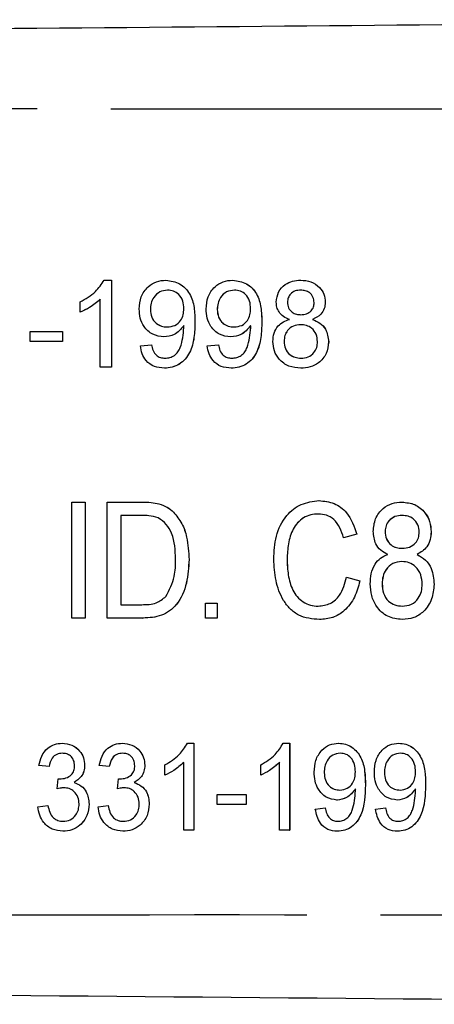
# Model space of a CAD drawing. Extents: x 148 to 260, y 96 to 253.
# Drawn here: x 241 to 248, y 102 to 119 of the extents above; entities that cross this region are included whole.
import ezdxf

# ---------------------------------------------------------------- set-up
doc = ezdxf.new("R2010")
doc.units = 0
doc.linetypes.add('PHANTOM', pattern=[12.7, 6.35, -1.27, 1.27, -1.27, 1.27, -1.27])
doc.layers.get('0').update_dxf_attribs({"linetype": 'CONTINUOUS'})

msp = doc.modelspace()

# ---------------------------------------------------------------- linework, layer by layer
at = {"color": 7, "linetype": 'CONTINUOUS'}
for p, q in [((242.458, 114.69), (242.581, 114.69)), ((242.581, 114.69), (242.581, 113.19)), ((242.581, 114.69), (242.582, 114.69)), ((242.582, 114.69), (242.582, 113.19)), ((243.522, 114.69), (243.522, 114.69)), ((244.676, 114.69), (244.676, 114.69)), ((245.848, 114.69), (245.849, 114.69)), ((242.389, 113.19), (242.389, 114.359)), ((242.043, 114.138), (242.043, 114.315)), ((243.254, 114.182), (243.255, 114.182)), ((244.408, 114.182), (244.409, 114.182)), ((245.62, 114.311), (245.62, 114.311)), ((246.274, 114.307), (246.274, 114.307)), ((242.043, 114.138), (242.043, 114.138)), ((246.051, 114.013), (246.052, 114.013)), ((244.024, 113.97), (244.024, 113.97)), ((245.177, 113.97), (245.178, 113.97)), ((241.178, 113.632), (241.178, 113.805)), ((241.178, 113.805), (241.735, 113.805)), ((241.735, 113.805), (241.735, 113.632)), ((241.735, 113.805), (241.736, 113.805)), ((241.736, 113.805), (241.736, 113.632)), ((243.488, 113.709), (243.488, 113.709)), ((244.642, 113.709), (244.642, 113.709)), ((241.735, 113.632), (241.178, 113.632)), ((241.735, 113.632), (241.736, 113.632)), ((243.081, 113.555), (243.274, 113.575)), ((243.274, 113.575), (243.274, 113.575)), ((244.235, 113.555), (244.428, 113.575)), ((244.428, 113.575), (244.428, 113.575)), ((245.562, 113.635), (245.563, 113.635)), ((246.331, 113.627), (246.332, 113.627)), ((242.581, 113.19), (242.389, 113.19)), ((242.581, 113.19), (242.582, 113.19)), ((243.496, 113.171), (243.496, 113.171)), ((244.65, 113.171), (244.65, 113.171)), ((245.851, 113.171), (245.851, 113.171)), ((241.896, 108.86), (241.896, 110.86)), ((241.896, 110.86), (242.126, 110.86)), ((242.126, 110.86), (242.126, 108.86)), ((242.126, 110.86), (242.127, 110.86)), ((242.127, 110.86), (242.127, 108.86)), ((242.511, 108.86), (242.511, 110.86)), ((242.511, 110.86), (243.099, 110.86)), ((243.402, 110.831), (243.403, 110.831)), ((246.164, 110.886), (246.165, 110.886)), ((247.598, 110.86), (247.598, 110.86)), ((243.099, 110.63), (242.742, 110.63)), ((242.742, 110.63), (242.742, 109.091)), ((242.742, 110.63), (242.742, 109.091)), ((243.652, 110.688), (243.653, 110.688)), ((246.819, 110.305), (246.588, 110.244)), ((246.818, 110.305), (246.588, 110.244)), ((246.588, 110.244), (246.588, 110.244)), ((246.818, 110.305), (246.819, 110.305)), ((247.306, 110.355), (247.306, 110.355)), ((248.1, 110.35), (248.101, 110.35)), ((247.857, 109.957), (247.858, 109.957)), ((243.921, 109.871), (243.922, 109.871)), ((245.613, 109.876), (245.614, 109.876)), ((246.639, 109.566), (246.87, 109.501)), ((246.639, 109.566), (246.87, 109.501)), ((246.639, 109.566), (246.639, 109.566)), ((246.87, 109.501), (246.87, 109.501)), ((247.254, 109.454), (247.255, 109.454)), ((248.152, 109.442), (248.152, 109.442)), ((242.742, 109.091), (243.105, 109.091)), ((244.203, 108.86), (244.203, 109.117)), ((244.203, 109.117), (244.408, 109.117)), ((244.408, 109.117), (244.408, 108.86)), ((244.408, 109.117), (244.409, 109.117)), ((244.409, 109.117), (244.409, 108.86)), ((242.126, 108.86), (241.896, 108.86)), ((242.126, 108.86), (242.127, 108.86)), ((243.126, 108.86), (242.511, 108.86)), ((243.126, 108.86), (243.127, 108.86)), ((244.408, 108.86), (244.203, 108.86)), ((244.408, 108.86), (244.409, 108.86)), ((246.173, 108.835), (246.173, 108.835)), ((247.6, 108.835), (247.601, 108.835)), ((241.731, 106.701), (241.732, 106.701)), ((242.77, 106.701), (242.77, 106.701)), ((243.893, 106.701), (244.004, 106.701)), ((244.004, 106.701), (244.004, 105.201)), ((244.004, 106.701), (244.005, 106.701)), ((244.005, 106.701), (244.005, 105.201)), ((245.547, 106.701), (245.658, 106.701)), ((245.658, 106.701), (245.658, 105.201)), ((245.658, 106.701), (245.659, 106.701)), ((245.659, 106.701), (245.659, 105.201)), ((246.504, 106.701), (246.505, 106.701)), ((247.543, 106.701), (247.543, 106.701)), ((243.831, 105.201), (243.831, 106.37)), ((245.485, 105.201), (245.485, 106.37)), ((241.505, 106.297), (241.331, 106.316)), ((241.505, 106.297), (241.505, 106.297)), ((242.12, 106.32), (242.12, 106.32)), ((242.543, 106.297), (242.37, 106.316)), ((242.543, 106.297), (242.543, 106.297)), ((243.158, 106.32), (243.159, 106.32)), ((243.504, 106.149), (243.504, 106.326)), ((245.158, 106.149), (245.158, 106.326)), ((246.254, 106.193), (246.255, 106.193)), ((247.293, 106.193), (247.293, 106.193)), ((241.645, 105.913), (241.664, 106.086)), ((241.664, 106.086), (241.664, 106.086)), ((241.936, 106.022), (241.936, 106.022)), ((242.684, 105.913), (242.702, 106.086)), ((242.702, 106.086), (242.702, 106.086)), ((242.974, 106.022), (242.975, 106.022)), ((243.504, 106.149), (243.505, 106.149)), ((245.158, 106.149), (245.159, 106.149)), ((241.645, 105.913), (241.646, 105.913)), ((242.684, 105.913), (242.684, 105.913)), ((246.966, 105.981), (246.966, 105.981)), ((248.004, 105.981), (248.005, 105.981)), ((244.408, 105.643), (244.408, 105.816)), ((244.408, 105.816), (244.908, 105.816)), ((244.908, 105.816), (244.908, 105.643)), ((244.908, 105.816), (244.909, 105.816)), ((244.909, 105.816), (244.909, 105.643)), ((246.475, 105.72), (246.476, 105.72)), ((247.514, 105.72), (247.514, 105.72)), ((241.312, 105.605), (241.485, 105.624)), ((241.485, 105.624), (241.486, 105.624)), ((242.197, 105.652), (242.197, 105.652)), ((242.351, 105.605), (242.524, 105.624)), ((242.524, 105.624), (242.524, 105.624)), ((243.235, 105.652), (243.236, 105.652)), ((244.908, 105.643), (244.408, 105.643)), ((244.908, 105.643), (244.909, 105.643)), ((246.101, 105.566), (246.274, 105.586)), ((246.274, 105.586), (246.274, 105.586)), ((247.139, 105.566), (247.312, 105.586)), ((247.312, 105.586), (247.312, 105.586)), ((241.742, 105.182), (241.742, 105.182)), ((242.78, 105.182), (242.78, 105.182)), ((244.004, 105.201), (243.831, 105.201)), ((244.004, 105.201), (244.005, 105.201)), ((245.658, 105.201), (245.485, 105.201)), ((245.658, 105.201), (245.659, 105.201)), ((246.481, 105.182), (246.481, 105.182)), ((247.519, 105.182), (247.52, 105.182))]:
    msp.add_line(p, q, dxfattribs=at)
for points, knots in [([(201.507, 118.69), (206.779, 118.736), (217.323, 118.828), (232.01, 118.956), (245.567, 119.075), (253.852, 119.147), (257.994, 119.183)], [0, 0, 0, 0, 0.279993, 0.560002, 0.780007, 1, 1, 1, 1]), ([(242.043, 114.315), (242.137, 114.368), (242.304, 114.462), (242.411, 114.62), (242.458, 114.69)], [0, 0, 0, 0, 0.560431, 1, 1, 1, 1]), ([(243.062, 114.192), (243.068, 114.264), (243.079, 114.406), (243.197, 114.574), (243.354, 114.675), (243.466, 114.685), (243.522, 114.69)], [0, 0, 0, 0, 0.280323, 0.559591, 0.779669, 1, 1, 1, 1]), ([(243.522, 114.69), (243.605, 114.677), (243.771, 114.652), (243.95, 114.46), (244.018, 114.218), (244.022, 114.053), (244.024, 113.97)], [0, 0, 0, 0, 0.248954, 0.497915, 0.748311, 1, 1, 1, 1]), ([(243.522, 114.69), (243.605, 114.677), (243.77, 114.652), (243.95, 114.46), (244.018, 114.218), (244.022, 114.053), (244.024, 113.97)], [0, 0, 0, 0, 0.248947, 0.497914, 0.748311, 1, 1, 1, 1]), ([(244.216, 114.192), (244.222, 114.264), (244.233, 114.406), (244.35, 114.574), (244.508, 114.675), (244.62, 114.685), (244.676, 114.69)], [0, 0, 0, 0, 0.2803245, 0.5595919, 0.7796693, 1, 1, 1, 1]), ([(244.676, 114.69), (244.759, 114.677), (244.925, 114.652), (245.104, 114.46), (245.172, 114.218), (245.176, 114.053), (245.178, 113.97)], [0, 0, 0, 0, 0.248954, 0.497915, 0.748311, 1, 1, 1, 1]), ([(244.676, 114.69), (244.759, 114.677), (244.924, 114.652), (245.104, 114.46), (245.172, 114.218), (245.176, 114.053), (245.177, 113.97)], [0, 0, 0, 0, 0.248948, 0.497915, 0.74831, 1, 1, 1, 1]), ([(245.427, 114.312), (245.435, 114.371), (245.45, 114.49), (245.568, 114.617), (245.708, 114.682), (245.801, 114.687), (245.848, 114.69)], [0, 0, 0, 0, 0.279272, 0.558669, 0.779069, 1, 1, 1, 1]), ([(245.848, 114.69), (245.908, 114.685), (246.029, 114.676), (246.171, 114.579), (246.26, 114.449), (246.269, 114.354), (246.274, 114.307)], [0, 0, 0, 0, 0.280343, 0.55969, 0.779819, 1, 1, 1, 1]), ([(245.849, 114.69), (245.909, 114.685), (246.029, 114.676), (246.171, 114.579), (246.26, 114.449), (246.269, 114.354), (246.274, 114.307)], [0, 0, 0, 0, 0.280354, 0.559691, 0.77982, 1, 1, 1, 1]), ([(243.551, 114.517), (243.504, 114.511), (243.41, 114.5), (243.312, 114.403), (243.261, 114.293), (243.257, 114.219), (243.254, 114.182)], [0, 0, 0, 0, 0.279255, 0.558622, 0.779109, 1, 1, 1, 1]), ([(243.552, 114.517), (243.505, 114.511), (243.41, 114.5), (243.312, 114.403), (243.261, 114.293), (243.257, 114.219), (243.255, 114.182)], [0, 0, 0, 0, 0.279253, 0.558619, 0.77911, 1, 1, 1, 1]), ([(243.831, 114.196), (243.829, 114.241), (243.823, 114.331), (243.756, 114.442), (243.657, 114.508), (243.587, 114.514), (243.551, 114.517)], [0, 0, 0, 0, 0.280635, 0.560011, 0.779796, 1, 1, 1, 1]), ([(244.705, 114.517), (244.658, 114.511), (244.564, 114.5), (244.466, 114.403), (244.415, 114.293), (244.41, 114.219), (244.408, 114.182)], [0, 0, 0, 0, 0.279255, 0.558622, 0.779108, 1, 1, 1, 1]), ([(244.706, 114.517), (244.658, 114.511), (244.564, 114.5), (244.466, 114.403), (244.415, 114.293), (244.411, 114.219), (244.409, 114.182)], [0, 0, 0, 0, 0.279243, 0.558613, 0.779107, 1, 1, 1, 1]), ([(244.985, 114.196), (244.982, 114.241), (244.977, 114.331), (244.91, 114.442), (244.811, 114.508), (244.741, 114.514), (244.705, 114.517)], [0, 0, 0, 0, 0.280639, 0.56001, 0.77981, 1, 1, 1, 1]), ([(245.851, 114.517), (245.818, 114.515), (245.753, 114.511), (245.675, 114.459), (245.628, 114.387), (245.622, 114.336), (245.62, 114.311)], [0, 0, 0, 0, 0.280354, 0.559361, 0.779702, 1, 1, 1, 1]), ([(245.851, 114.517), (245.818, 114.515), (245.753, 114.511), (245.675, 114.459), (245.628, 114.387), (245.623, 114.336), (245.62, 114.311)], [0, 0, 0, 0, 0.280374, 0.559362, 0.779703, 1, 1, 1, 1]), ([(246.081, 114.302), (246.077, 114.335), (246.07, 114.401), (246.007, 114.475), (245.929, 114.512), (245.877, 114.515), (245.851, 114.517)], [0, 0, 0, 0, 0.279691, 0.559145, 0.77931, 1, 1, 1, 1]), ([(242.39, 114.359), (242.33, 114.309), (242.224, 114.221), (242.099, 114.163), (242.043, 114.138)], [0, 0, 0, 0, 0.55968, 1, 1, 1, 1]), ([(242.389, 114.359), (242.33, 114.309), (242.224, 114.221), (242.098, 114.163), (242.043, 114.138)], [0, 0, 0, 0, 0.559689, 1, 1, 1, 1]), ([(243.488, 113.709), (243.421, 113.718), (243.286, 113.737), (243.144, 113.874), (243.071, 114.033), (243.065, 114.139), (243.062, 114.192)], [0, 0, 0, 0, 0.2790445, 0.5585559, 0.77904, 1, 1, 1, 1]), ([(243.254, 114.182), (243.258, 114.138), (243.266, 114.049), (243.341, 113.946), (243.442, 113.889), (243.512, 113.885), (243.547, 113.882)], [0, 0, 0, 0, 0.280184, 0.559396, 0.779395, 1, 1, 1, 1]), ([(243.255, 114.182), (243.259, 114.138), (243.266, 114.049), (243.342, 113.946), (243.443, 113.889), (243.512, 113.885), (243.547, 113.882)], [0, 0, 0, 0, 0.28019, 0.559406, 0.779408, 1, 1, 1, 1]), ([(243.547, 113.882), (243.591, 113.887), (243.681, 113.897), (243.779, 113.984), (243.825, 114.091), (243.829, 114.161), (243.831, 114.196)], [0, 0, 0, 0, 0.2795192, 0.5586967, 0.7790266, 1, 1, 1, 1]), ([(244.642, 113.709), (244.574, 113.718), (244.439, 113.737), (244.298, 113.874), (244.225, 114.033), (244.219, 114.139), (244.216, 114.192)], [0, 0, 0, 0, 0.279046, 0.558552, 0.779037, 1, 1, 1, 1]), ([(244.408, 114.182), (244.412, 114.138), (244.42, 114.049), (244.495, 113.946), (244.596, 113.889), (244.666, 113.885), (244.7, 113.882)], [0, 0, 0, 0, 0.2801902, 0.5594062, 0.7794082, 1, 1, 1, 1]), ([(244.409, 114.182), (244.413, 114.138), (244.42, 114.049), (244.496, 113.946), (244.597, 113.889), (244.666, 113.885), (244.701, 113.882)], [0, 0, 0, 0, 0.2801884, 0.5593934, 0.7793939, 1, 1, 1, 1]), ([(244.7, 113.882), (244.745, 113.887), (244.835, 113.897), (244.933, 113.984), (244.979, 114.091), (244.983, 114.161), (244.985, 114.196)], [0, 0, 0, 0, 0.279532, 0.558695, 0.779029, 1, 1, 1, 1]), ([(245.655, 114.013), (245.62, 114.027), (245.55, 114.056), (245.474, 114.133), (245.433, 114.223), (245.429, 114.282), (245.427, 114.312)], [0, 0, 0, 0, 0.2803087, 0.5596333, 0.7796897, 1, 1, 1, 1]), ([(245.62, 114.311), (245.623, 114.277), (245.63, 114.21), (245.693, 114.134), (245.773, 114.098), (245.826, 114.095), (245.852, 114.094)], [0, 0, 0, 0, 0.279941, 0.558848, 0.779071, 1, 1, 1, 1]), ([(245.62, 114.311), (245.624, 114.277), (245.63, 114.21), (245.693, 114.134), (245.773, 114.098), (245.826, 114.095), (245.853, 114.094)], [0, 0, 0, 0, 0.2799324, 0.5588352, 0.7790742, 1, 1, 1, 1]), ([(245.852, 114.094), (245.885, 114.096), (245.95, 114.1), (246.029, 114.152), (246.075, 114.225), (246.079, 114.276), (246.081, 114.302)], [0, 0, 0, 0, 0.280473, 0.559259, 0.779577, 1, 1, 1, 1]), ([(246.274, 114.307), (246.27, 114.27), (246.264, 114.196), (246.191, 114.079), (246.104, 114.038), (246.051, 114.013)], [0, 0, 0, 0, 0.280615, 0.560834, 1, 1, 1, 1]), ([(246.274, 114.307), (246.271, 114.27), (246.264, 114.196), (246.192, 114.079), (246.105, 114.038), (246.052, 114.013)], [0, 0, 0, 0, 0.28061, 0.560837, 1, 1, 1, 1]), ([(245.37, 113.632), (245.373, 113.68), (245.38, 113.777), (245.449, 113.897), (245.546, 113.977), (245.619, 114.001), (245.655, 114.013)], [0, 0, 0, 0, 0.280186, 0.559475, 0.779544, 1, 1, 1, 1]), ([(246.051, 114.013), (246.096, 113.994), (246.184, 113.958), (246.305, 113.827), (246.322, 113.702), (246.331, 113.627)], [0, 0, 0, 0, 0.281221, 0.561783, 1, 1, 1, 1]), ([(246.052, 114.013), (246.096, 113.994), (246.185, 113.958), (246.306, 113.827), (246.322, 113.702), (246.332, 113.627)], [0, 0, 0, 0, 0.281232, 0.561791, 1, 1, 1, 1]), ([(243.832, 113.905), (243.781, 113.844), (243.689, 113.735), (243.55, 113.717), (243.488, 113.709)], [0, 0, 0, 0, 0.559112, 1, 1, 1, 1]), ([(243.831, 113.905), (243.78, 113.844), (243.689, 113.735), (243.549, 113.717), (243.488, 113.709)], [0, 0, 0, 0, 0.559106, 1, 1, 1, 1]), ([(244.024, 113.97), (244.022, 113.88), (244.017, 113.7), (243.96, 113.478), (243.861, 113.325), (243.758, 113.236), (243.632, 113.18), (243.541, 113.174), (243.496, 113.171)], [0, 0, 0, 0, 0.250484, 0.500116, 0.625167, 0.750092, 0.874995, 1, 1, 1, 1]), ([(244.024, 113.97), (244.021, 113.88), (244.017, 113.7), (243.96, 113.478), (243.861, 113.325), (243.757, 113.236), (243.631, 113.18), (243.541, 113.174), (243.496, 113.171)], [0, 0, 0, 0, 0.250482, 0.500114, 0.625164, 0.750093, 0.874996, 1, 1, 1, 1]), ([(243.506, 113.344), (243.535, 113.346), (243.592, 113.35), (243.671, 113.389), (243.735, 113.45), (243.809, 113.609), (243.822, 113.753), (243.832, 113.868)], [0, 0, 0, 0, 0.125211, 0.250315, 0.37534, 0.50062, 1, 1, 1, 1]), ([(243.832, 113.868), (243.832, 113.875), (243.832, 113.888), (243.832, 113.9), (243.831, 113.905)], [0, 0, 0, 0, 0.559999, 1, 1, 1, 1]), ([(244.986, 113.905), (244.935, 113.844), (244.843, 113.735), (244.704, 113.717), (244.642, 113.709)], [0, 0, 0, 0, 0.5591063, 1, 1, 1, 1]), ([(244.985, 113.905), (244.934, 113.844), (244.843, 113.735), (244.703, 113.717), (244.642, 113.709)], [0, 0, 0, 0, 0.559096, 1, 1, 1, 1]), ([(245.178, 113.97), (245.176, 113.88), (245.171, 113.7), (245.114, 113.478), (245.015, 113.325), (244.911, 113.236), (244.786, 113.18), (244.695, 113.174), (244.65, 113.171)], [0, 0, 0, 0, 0.250484, 0.500117, 0.625168, 0.750098, 0.874995, 1, 1, 1, 1]), ([(245.177, 113.97), (245.175, 113.88), (245.171, 113.7), (245.113, 113.478), (245.015, 113.325), (244.911, 113.236), (244.785, 113.18), (244.695, 113.174), (244.65, 113.171)], [0, 0, 0, 0, 0.250483, 0.500116, 0.625163, 0.750093, 0.874995, 1, 1, 1, 1]), ([(244.659, 113.344), (244.688, 113.346), (244.746, 113.35), (244.825, 113.389), (244.889, 113.45), (244.963, 113.609), (244.976, 113.753), (244.986, 113.868)], [0, 0, 0, 0, 0.1252108, 0.2503056, 0.375339, 0.5006188, 1, 1, 1, 1]), ([(244.986, 113.868), (244.986, 113.875), (244.986, 113.888), (244.985, 113.9), (244.985, 113.905)], [0, 0, 0, 0, 0.559999, 1, 1, 1, 1]), ([(245.846, 113.921), (245.804, 113.917), (245.718, 113.91), (245.622, 113.833), (245.569, 113.735), (245.565, 113.669), (245.562, 113.635)], [0, 0, 0, 0, 0.280119, 0.558984, 0.7793082, 1, 1, 1, 1]), ([(245.847, 113.921), (245.804, 113.917), (245.719, 113.91), (245.623, 113.833), (245.57, 113.735), (245.565, 113.669), (245.563, 113.635)], [0, 0, 0, 0, 0.2801057, 0.5589738, 0.7793081, 1, 1, 1, 1]), ([(246.139, 113.629), (246.135, 113.673), (246.127, 113.76), (246.049, 113.86), (245.949, 113.914), (245.881, 113.919), (245.846, 113.921)], [0, 0, 0, 0, 0.279969, 0.559317, 0.779347, 1, 1, 1, 1]), ([(243.496, 113.171), (243.437, 113.176), (243.319, 113.186), (243.182, 113.287), (243.106, 113.419), (243.089, 113.51), (243.081, 113.555)], [0, 0, 0, 0, 0.279961, 0.558961, 0.779241, 1, 1, 1, 1]), ([(243.274, 113.575), (243.281, 113.542), (243.296, 113.476), (243.348, 113.394), (243.426, 113.35), (243.48, 113.346), (243.506, 113.344)], [0, 0, 0, 0, 0.2807232, 0.5598043, 0.7797006, 1, 1, 1, 1]), ([(243.274, 113.575), (243.281, 113.542), (243.295, 113.476), (243.348, 113.394), (243.426, 113.35), (243.479, 113.346), (243.506, 113.344)], [0, 0, 0, 0, 0.280728, 0.559814, 0.779697, 1, 1, 1, 1]), ([(244.65, 113.171), (244.591, 113.176), (244.473, 113.186), (244.336, 113.287), (244.259, 113.419), (244.243, 113.51), (244.235, 113.555)], [0, 0, 0, 0, 0.279958, 0.558966, 0.779243, 1, 1, 1, 1]), ([(244.428, 113.575), (244.435, 113.542), (244.449, 113.476), (244.502, 113.394), (244.58, 113.35), (244.633, 113.346), (244.66, 113.344)], [0, 0, 0, 0, 0.280729, 0.559816, 0.779717, 1, 1, 1, 1]), ([(244.428, 113.575), (244.435, 113.542), (244.449, 113.476), (244.502, 113.394), (244.58, 113.35), (244.633, 113.346), (244.659, 113.344)], [0, 0, 0, 0, 0.280731, 0.559802, 0.779699, 1, 1, 1, 1]), ([(245.851, 113.171), (245.78, 113.177), (245.64, 113.189), (245.478, 113.31), (245.383, 113.467), (245.374, 113.577), (245.37, 113.632)], [0, 0, 0, 0, 0.280124, 0.559333, 0.779522, 1, 1, 1, 1]), ([(245.562, 113.635), (245.566, 113.592), (245.574, 113.505), (245.648, 113.403), (245.75, 113.354), (245.818, 113.347), (245.852, 113.344)], [0, 0, 0, 0, 0.2805523, 0.5585138, 0.7791691, 1, 1, 1, 1]), ([(245.563, 113.635), (245.566, 113.592), (245.574, 113.505), (245.649, 113.403), (245.751, 113.354), (245.819, 113.347), (245.852, 113.344)], [0, 0, 0, 0, 0.280557, 0.558523, 0.779182, 1, 1, 1, 1]), ([(246.332, 113.627), (246.324, 113.557), (246.308, 113.418), (246.176, 113.264), (246.015, 113.181), (245.906, 113.174), (245.851, 113.171)], [0, 0, 0, 0, 0.279532, 0.559026, 0.779265, 1, 1, 1, 1]), ([(246.331, 113.627), (246.323, 113.557), (246.307, 113.418), (246.176, 113.264), (246.015, 113.181), (245.905, 113.174), (245.851, 113.171)], [0, 0, 0, 0, 0.279534, 0.559026, 0.779255, 1, 1, 1, 1]), ([(245.852, 113.344), (245.895, 113.347), (245.981, 113.354), (246.079, 113.43), (246.132, 113.529), (246.137, 113.596), (246.139, 113.629)], [0, 0, 0, 0, 0.280187, 0.559074, 0.779307, 1, 1, 1, 1]), ([(243.099, 110.86), (243.156, 110.86), (243.258, 110.86), (243.359, 110.84), (243.403, 110.831)], [0, 0, 0, 0, 0.560224, 1, 1, 1, 1]), ([(243.099, 110.86), (243.156, 110.86), (243.258, 110.86), (243.358, 110.84), (243.402, 110.831)], [0, 0, 0, 0, 0.560213, 1, 1, 1, 1]), ([(243.402, 110.831), (243.454, 110.814), (243.547, 110.782), (243.62, 110.717), (243.652, 110.688)], [0, 0, 0, 0, 0.559712, 1, 1, 1, 1]), ([(243.403, 110.831), (243.455, 110.814), (243.548, 110.782), (243.621, 110.717), (243.653, 110.688)], [0, 0, 0, 0, 0.559712, 1, 1, 1, 1]), ([(245.383, 109.875), (245.39, 110.009), (245.406, 110.277), (245.569, 110.624), (245.848, 110.847), (246.059, 110.873), (246.164, 110.886)], [0, 0, 0, 0, 0.280965, 0.560685, 0.780315, 1, 1, 1, 1]), ([(246.164, 110.886), (246.253, 110.877), (246.432, 110.859), (246.697, 110.657), (246.772, 110.438), (246.818, 110.305)], [0, 0, 0, 0, 0.280449, 0.56058, 1, 1, 1, 1]), ([(246.165, 110.886), (246.254, 110.877), (246.432, 110.859), (246.697, 110.657), (246.773, 110.438), (246.819, 110.305)], [0, 0, 0, 0, 0.280449, 0.56058, 1, 1, 1, 1]), ([(247.101, 110.356), (247.108, 110.43), (247.123, 110.579), (247.253, 110.751), (247.422, 110.848), (247.539, 110.856), (247.598, 110.86)], [0, 0, 0, 0, 0.279876, 0.559383, 0.779426, 1, 1, 1, 1]), ([(247.598, 110.86), (247.674, 110.853), (247.825, 110.838), (247.992, 110.698), (248.087, 110.527), (248.096, 110.409), (248.101, 110.35)], [0, 0, 0, 0, 0.2797884, 0.5590029, 0.7793791, 1, 1, 1, 1]), ([(247.598, 110.86), (247.673, 110.853), (247.824, 110.838), (247.991, 110.698), (248.086, 110.527), (248.096, 110.409), (248.1, 110.35)], [0, 0, 0, 0, 0.279797, 0.559003, 0.779378, 1, 1, 1, 1]), ([(243.39, 110.588), (243.337, 110.603), (243.241, 110.63), (243.143, 110.63), (243.099, 110.63)], [0, 0, 0, 0, 0.559055, 1, 1, 1, 1]), ([(243.69, 109.876), (243.683, 110.029), (243.674, 110.243), (243.538, 110.486), (243.439, 110.554), (243.39, 110.588)], [0, 0, 0, 0, 0.559878, 0.780577, 1, 1, 1, 1]), ([(243.652, 110.688), (243.705, 110.624), (243.809, 110.496), (243.903, 110.212), (243.914, 110), (243.921, 109.871)], [0, 0, 0, 0, 0.279572, 0.559729, 1, 1, 1, 1]), ([(243.653, 110.688), (243.705, 110.624), (243.81, 110.496), (243.903, 110.212), (243.915, 110), (243.922, 109.871)], [0, 0, 0, 0, 0.279573, 0.559728, 1, 1, 1, 1]), ([(246.154, 110.655), (246.109, 110.653), (246.02, 110.647), (245.895, 110.594), (245.792, 110.507), (245.69, 110.36), (245.628, 110.142), (245.618, 109.965), (245.613, 109.876)], [0, 0, 0, 0, 0.125056, 0.249948, 0.374894, 0.499946, 0.749639, 1, 1, 1, 1]), ([(246.154, 110.655), (246.11, 110.653), (246.021, 110.647), (245.896, 110.594), (245.793, 110.507), (245.691, 110.36), (245.628, 110.142), (245.619, 109.965), (245.614, 109.876)], [0, 0, 0, 0, 0.125055, 0.249947, 0.374893, 0.499948, 0.74964, 1, 1, 1, 1]), ([(246.588, 110.244), (246.57, 110.302), (246.534, 110.419), (246.436, 110.562), (246.298, 110.644), (246.202, 110.652), (246.154, 110.655)], [0, 0, 0, 0, 0.2807636, 0.5602704, 0.7799423, 1, 1, 1, 1]), ([(247.6, 110.63), (247.558, 110.627), (247.473, 110.621), (247.373, 110.549), (247.315, 110.455), (247.309, 110.388), (247.306, 110.355)], [0, 0, 0, 0, 0.2802055, 0.5590541, 0.7795391, 1, 1, 1, 1]), ([(247.601, 110.63), (247.558, 110.627), (247.473, 110.621), (247.374, 110.549), (247.315, 110.455), (247.309, 110.388), (247.306, 110.355)], [0, 0, 0, 0, 0.280217, 0.559061, 0.779543, 1, 1, 1, 1]), ([(247.895, 110.343), (247.891, 110.386), (247.881, 110.473), (247.804, 110.572), (247.703, 110.623), (247.635, 110.627), (247.6, 110.63)], [0, 0, 0, 0, 0.279883, 0.559377, 0.779388, 1, 1, 1, 1]), ([(247.35, 109.957), (247.308, 109.979), (247.225, 110.022), (247.12, 110.16), (247.108, 110.282), (247.101, 110.356)], [0, 0, 0, 0, 0.280773, 0.560956, 1, 1, 1, 1]), ([(247.306, 110.355), (247.31, 110.311), (247.318, 110.223), (247.395, 110.12), (247.499, 110.071), (247.568, 110.067), (247.603, 110.065)], [0, 0, 0, 0, 0.280179, 0.559138, 0.779203, 1, 1, 1, 1]), ([(247.306, 110.355), (247.31, 110.311), (247.318, 110.223), (247.396, 110.12), (247.5, 110.071), (247.569, 110.067), (247.603, 110.065)], [0, 0, 0, 0, 0.280175, 0.55913, 0.779207, 1, 1, 1, 1]), ([(247.603, 110.065), (247.646, 110.068), (247.731, 110.074), (247.831, 110.146), (247.887, 110.242), (247.893, 110.309), (247.895, 110.343)], [0, 0, 0, 0, 0.2803059, 0.5589781, 0.7793765, 1, 1, 1, 1]), ([(248.1, 110.35), (248.097, 110.304), (248.091, 110.213), (248.022, 110.058), (247.92, 109.995), (247.857, 109.957)], [0, 0, 0, 0, 0.281174, 0.561881, 1, 1, 1, 1]), ([(248.101, 110.35), (248.098, 110.304), (248.092, 110.213), (248.022, 110.058), (247.92, 109.995), (247.858, 109.957)], [0, 0, 0, 0, 0.2811724, 0.5618714, 1, 1, 1, 1]), ([(247.049, 109.449), (247.052, 109.509), (247.058, 109.627), (247.12, 109.782), (247.221, 109.901), (247.307, 109.939), (247.35, 109.957)], [0, 0, 0, 0, 0.280494, 0.560303, 0.78014, 1, 1, 1, 1]), ([(247.857, 109.957), (247.909, 109.929), (248.013, 109.872), (248.13, 109.687), (248.143, 109.535), (248.152, 109.442)], [0, 0, 0, 0, 0.279938, 0.560069, 1, 1, 1, 1]), ([(247.858, 109.957), (247.91, 109.929), (248.014, 109.872), (248.13, 109.687), (248.144, 109.535), (248.152, 109.442)], [0, 0, 0, 0, 0.279946, 0.560069, 1, 1, 1, 1]), ([(243.921, 109.871), (243.913, 109.735), (243.897, 109.462), (243.749, 109.098), (243.452, 108.877), (243.235, 108.866), (243.126, 108.86)], [0, 0, 0, 0, 0.2812067, 0.561074, 0.779533, 1, 1, 1, 1]), ([(243.922, 109.871), (243.914, 109.735), (243.898, 109.462), (243.75, 109.098), (243.452, 108.877), (243.236, 108.866), (243.127, 108.86)], [0, 0, 0, 0, 0.281206, 0.561074, 0.779528, 1, 1, 1, 1]), ([(243.521, 109.233), (243.58, 109.345), (243.686, 109.548), (243.689, 109.775), (243.69, 109.876)], [0, 0, 0, 0, 0.5577733, 1, 1, 1, 1]), ([(246.173, 108.835), (246.048, 108.846), (245.861, 108.863), (245.661, 109.015), (245.512, 109.212), (245.405, 109.507), (245.39, 109.752), (245.383, 109.875)], [0, 0, 0, 0, 0.24882, 0.373951, 0.499233, 0.749392, 1, 1, 1, 1]), ([(245.613, 109.876), (245.617, 109.785), (245.625, 109.604), (245.685, 109.38), (245.784, 109.225), (245.889, 109.137), (246.014, 109.077), (246.105, 109.069), (246.151, 109.065)], [0, 0, 0, 0, 0.25037, 0.500155, 0.625136, 0.749989, 0.875041, 1, 1, 1, 1]), ([(245.614, 109.876), (245.618, 109.785), (245.625, 109.604), (245.685, 109.38), (245.784, 109.225), (245.889, 109.137), (246.015, 109.077), (246.106, 109.069), (246.151, 109.065)], [0, 0, 0, 0, 0.250371, 0.500155, 0.625136, 0.749989, 0.875048, 1, 1, 1, 1]), ([(247.595, 109.835), (247.541, 109.829), (247.432, 109.818), (247.319, 109.708), (247.262, 109.581), (247.257, 109.496), (247.254, 109.454)], [0, 0, 0, 0, 0.279571, 0.558365, 0.778981, 1, 1, 1, 1]), ([(247.596, 109.835), (247.541, 109.829), (247.433, 109.818), (247.32, 109.708), (247.263, 109.581), (247.257, 109.496), (247.255, 109.454)], [0, 0, 0, 0, 0.279583, 0.558366, 0.778981, 1, 1, 1, 1]), ([(247.947, 109.446), (247.942, 109.501), (247.933, 109.611), (247.848, 109.746), (247.726, 109.825), (247.639, 109.831), (247.595, 109.835)], [0, 0, 0, 0, 0.280422, 0.559925, 0.779639, 1, 1, 1, 1]), ([(246.151, 109.065), (246.223, 109.074), (246.367, 109.092), (246.564, 109.277), (246.611, 109.456), (246.639, 109.566)], [0, 0, 0, 0, 0.279771, 0.55969, 1, 1, 1, 1]), ([(246.87, 109.501), (246.844, 109.405), (246.793, 109.215), (246.627, 108.99), (246.406, 108.854), (246.251, 108.841), (246.173, 108.835)], [0, 0, 0, 0, 0.280594, 0.56014, 0.77994, 1, 1, 1, 1]), ([(246.87, 109.501), (246.844, 109.405), (246.793, 109.215), (246.627, 108.99), (246.405, 108.854), (246.251, 108.841), (246.173, 108.835)], [0, 0, 0, 0, 0.280595, 0.560141, 0.779933, 1, 1, 1, 1]), ([(247.6, 108.835), (247.513, 108.845), (247.339, 108.865), (247.158, 109.042), (247.062, 109.245), (247.054, 109.381), (247.049, 109.449)], [0, 0, 0, 0, 0.279346, 0.558512, 0.779087, 1, 1, 1, 1]), ([(247.254, 109.454), (247.258, 109.399), (247.267, 109.29), (247.347, 109.151), (247.473, 109.08), (247.559, 109.07), (247.602, 109.065)], [0, 0, 0, 0, 0.280841, 0.559182, 0.779515, 1, 1, 1, 1]), ([(247.255, 109.454), (247.259, 109.399), (247.267, 109.29), (247.347, 109.151), (247.474, 109.08), (247.56, 109.07), (247.603, 109.065)], [0, 0, 0, 0, 0.280839, 0.559173, 0.779516, 1, 1, 1, 1]), ([(248.152, 109.442), (248.144, 109.356), (248.129, 109.184), (247.992, 108.978), (247.804, 108.851), (247.668, 108.84), (247.6, 108.835)], [0, 0, 0, 0, 0.280224, 0.559855, 0.779731, 1, 1, 1, 1]), ([(248.152, 109.442), (248.144, 109.356), (248.129, 109.184), (247.993, 108.978), (247.804, 108.851), (247.669, 108.84), (247.601, 108.835)], [0, 0, 0, 0, 0.280224, 0.559856, 0.779738, 1, 1, 1, 1]), ([(247.602, 109.065), (247.657, 109.071), (247.766, 109.081), (247.881, 109.19), (247.939, 109.318), (247.944, 109.403), (247.947, 109.446)], [0, 0, 0, 0, 0.279755, 0.558442, 0.779006, 1, 1, 1, 1]), ([(243.105, 109.091), (243.192, 109.092), (243.348, 109.093), (243.468, 109.19), (243.521, 109.233)], [0, 0, 0, 0, 0.561832, 1, 1, 1, 1]), ([(241.331, 106.316), (241.344, 106.372), (241.369, 106.484), (241.467, 106.614), (241.597, 106.69), (241.686, 106.697), (241.731, 106.701)], [0, 0, 0, 0, 0.280518, 0.559959, 0.779824, 1, 1, 1, 1]), ([(241.731, 106.701), (241.788, 106.694), (241.901, 106.681), (242.032, 106.582), (242.107, 106.453), (242.115, 106.364), (242.12, 106.32)], [0, 0, 0, 0, 0.27979, 0.559243, 0.779631, 1, 1, 1, 1]), ([(241.732, 106.701), (241.788, 106.694), (241.902, 106.681), (242.033, 106.582), (242.107, 106.453), (242.116, 106.364), (242.12, 106.32)], [0, 0, 0, 0, 0.279779, 0.559242, 0.779631, 1, 1, 1, 1]), ([(242.37, 106.316), (242.383, 106.372), (242.408, 106.484), (242.505, 106.614), (242.635, 106.69), (242.725, 106.697), (242.77, 106.701)], [0, 0, 0, 0, 0.280517, 0.559949, 0.779825, 1, 1, 1, 1]), ([(242.77, 106.701), (242.827, 106.694), (242.94, 106.681), (243.071, 106.582), (243.145, 106.453), (243.154, 106.364), (243.159, 106.32)], [0, 0, 0, 0, 0.279789, 0.559241, 0.779634, 1, 1, 1, 1]), ([(242.77, 106.701), (242.826, 106.694), (242.94, 106.681), (243.071, 106.582), (243.145, 106.453), (243.154, 106.364), (243.158, 106.32)], [0, 0, 0, 0, 0.279779, 0.559242, 0.779631, 1, 1, 1, 1]), ([(243.504, 106.326), (243.593, 106.38), (243.752, 106.476), (243.85, 106.632), (243.893, 106.701)], [0, 0, 0, 0, 0.560335, 1, 1, 1, 1]), ([(245.158, 106.326), (245.247, 106.38), (245.405, 106.476), (245.504, 106.632), (245.547, 106.701)], [0, 0, 0, 0, 0.560335, 1, 1, 1, 1]), ([(246.081, 106.203), (246.086, 106.272), (246.095, 106.409), (246.197, 106.577), (246.343, 106.685), (246.45, 106.696), (246.504, 106.701)], [0, 0, 0, 0, 0.2805995, 0.5601135, 0.7800266, 1, 1, 1, 1]), ([(246.504, 106.701), (246.545, 106.698), (246.625, 106.691), (246.77, 106.619), (246.904, 106.459), (246.961, 106.221), (246.964, 106.061), (246.966, 105.981)], [0, 0, 0, 0, 0.125211, 0.250414, 0.498812, 0.748892, 1, 1, 1, 1]), ([(246.505, 106.701), (246.545, 106.698), (246.625, 106.691), (246.771, 106.619), (246.904, 106.459), (246.961, 106.221), (246.965, 106.061), (246.966, 105.981)], [0, 0, 0, 0, 0.12521, 0.250412, 0.498815, 0.748893, 1, 1, 1, 1]), ([(247.12, 106.203), (247.124, 106.272), (247.134, 106.409), (247.235, 106.577), (247.381, 106.685), (247.489, 106.696), (247.543, 106.701)], [0, 0, 0, 0, 0.2806, 0.560121, 0.780035, 1, 1, 1, 1]), ([(247.543, 106.701), (247.583, 106.698), (247.664, 106.691), (247.809, 106.619), (247.943, 106.459), (247.999, 106.221), (248.003, 106.061), (248.005, 105.981)], [0, 0, 0, 0, 0.1252108, 0.2504137, 0.4988122, 0.7488916, 1, 1, 1, 1]), ([(247.543, 106.701), (247.583, 106.698), (247.663, 106.691), (247.809, 106.619), (247.942, 106.459), (247.999, 106.221), (248.003, 106.061), (248.004, 105.981)], [0, 0, 0, 0, 0.12521, 0.250412, 0.498815, 0.748893, 1, 1, 1, 1]), ([(241.737, 106.528), (241.703, 106.524), (241.635, 106.517), (241.537, 106.436), (241.517, 106.35), (241.505, 106.297)], [0, 0, 0, 0, 0.280589, 0.560495, 1, 1, 1, 1]), ([(241.737, 106.528), (241.703, 106.524), (241.635, 106.517), (241.537, 106.436), (241.517, 106.35), (241.505, 106.297)], [0, 0, 0, 0, 0.280592, 0.560499, 1, 1, 1, 1]), ([(241.947, 106.313), (241.944, 106.345), (241.938, 106.408), (241.882, 106.481), (241.811, 106.522), (241.761, 106.526), (241.737, 106.528)], [0, 0, 0, 0, 0.280074, 0.559635, 0.77957, 1, 1, 1, 1]), ([(242.775, 106.528), (242.742, 106.524), (242.674, 106.517), (242.576, 106.436), (242.556, 106.35), (242.543, 106.297)], [0, 0, 0, 0, 0.280572, 0.560497, 1, 1, 1, 1]), ([(242.775, 106.528), (242.741, 106.524), (242.673, 106.517), (242.575, 106.436), (242.555, 106.35), (242.543, 106.297)], [0, 0, 0, 0, 0.28059, 0.560495, 1, 1, 1, 1]), ([(242.985, 106.313), (242.982, 106.345), (242.976, 106.408), (242.921, 106.481), (242.849, 106.522), (242.8, 106.526), (242.775, 106.528)], [0, 0, 0, 0, 0.280073, 0.55965, 0.779568, 1, 1, 1, 1]), ([(246.531, 106.528), (246.486, 106.521), (246.394, 106.509), (246.304, 106.409), (246.26, 106.3), (246.256, 106.229), (246.254, 106.193)], [0, 0, 0, 0, 0.278759, 0.558151, 0.778897, 1, 1, 1, 1]), ([(246.532, 106.528), (246.486, 106.521), (246.394, 106.509), (246.305, 106.409), (246.26, 106.3), (246.257, 106.229), (246.255, 106.193)], [0, 0, 0, 0, 0.278756, 0.558156, 0.778899, 1, 1, 1, 1]), ([(246.793, 106.207), (246.79, 106.251), (246.785, 106.338), (246.727, 106.448), (246.634, 106.518), (246.566, 106.525), (246.531, 106.528)], [0, 0, 0, 0, 0.2808452, 0.5604096, 0.7800653, 1, 1, 1, 1]), ([(247.57, 106.528), (247.524, 106.521), (247.432, 106.509), (247.343, 106.409), (247.298, 106.3), (247.295, 106.229), (247.293, 106.193)], [0, 0, 0, 0, 0.278756, 0.558156, 0.778899, 1, 1, 1, 1]), ([(247.57, 106.528), (247.525, 106.521), (247.433, 106.509), (247.343, 106.409), (247.299, 106.3), (247.295, 106.229), (247.293, 106.193)], [0, 0, 0, 0, 0.278745, 0.55815, 0.778896, 1, 1, 1, 1]), ([(247.831, 106.207), (247.829, 106.251), (247.824, 106.338), (247.765, 106.448), (247.673, 106.518), (247.604, 106.525), (247.57, 106.528)], [0, 0, 0, 0, 0.280845, 0.56041, 0.78008, 1, 1, 1, 1]), ([(243.831, 106.37), (243.776, 106.321), (243.676, 106.233), (243.557, 106.174), (243.504, 106.149)], [0, 0, 0, 0, 0.559703, 1, 1, 1, 1]), ([(243.832, 106.37), (243.776, 106.321), (243.677, 106.233), (243.557, 106.174), (243.505, 106.149)], [0, 0, 0, 0, 0.559693, 1, 1, 1, 1]), ([(245.485, 106.37), (245.429, 106.321), (245.33, 106.233), (245.211, 106.174), (245.158, 106.149)], [0, 0, 0, 0, 0.559703, 1, 1, 1, 1]), ([(245.486, 106.37), (245.43, 106.321), (245.33, 106.233), (245.211, 106.174), (245.159, 106.149)], [0, 0, 0, 0, 0.559693, 1, 1, 1, 1]), ([(241.69, 106.084), (241.726, 106.087), (241.798, 106.095), (241.889, 106.146), (241.941, 106.228), (241.945, 106.285), (241.947, 106.313)], [0, 0, 0, 0, 0.280409, 0.560423, 0.779721, 1, 1, 1, 1]), ([(242.12, 106.32), (242.118, 106.285), (242.112, 106.217), (242.057, 106.102), (241.982, 106.053), (241.936, 106.022)], [0, 0, 0, 0, 0.280833, 0.561498, 1, 1, 1, 1]), ([(242.12, 106.32), (242.117, 106.285), (242.111, 106.217), (242.056, 106.102), (241.982, 106.053), (241.936, 106.022)], [0, 0, 0, 0, 0.280828, 0.561501, 1, 1, 1, 1]), ([(242.728, 106.084), (242.764, 106.087), (242.836, 106.095), (242.927, 106.146), (242.98, 106.228), (242.983, 106.285), (242.985, 106.313)], [0, 0, 0, 0, 0.2804235, 0.5604331, 0.7797274, 1, 1, 1, 1]), ([(243.158, 106.32), (243.155, 106.285), (243.15, 106.217), (243.095, 106.102), (243.02, 106.053), (242.974, 106.022)], [0, 0, 0, 0, 0.280833, 0.561498, 1, 1, 1, 1]), ([(243.159, 106.32), (243.156, 106.285), (243.15, 106.217), (243.095, 106.102), (243.02, 106.053), (242.975, 106.022)], [0, 0, 0, 0, 0.280827, 0.561488, 1, 1, 1, 1]), ([(246.475, 105.72), (246.41, 105.731), (246.28, 105.751), (246.152, 105.894), (246.089, 106.049), (246.084, 106.152), (246.081, 106.203)], [0, 0, 0, 0, 0.278482, 0.558067, 0.778799, 1, 1, 1, 1]), ([(246.254, 106.193), (246.258, 106.15), (246.264, 106.065), (246.331, 105.961), (246.426, 105.901), (246.493, 105.896), (246.527, 105.893)], [0, 0, 0, 0, 0.28039, 0.559818, 0.779647, 1, 1, 1, 1]), ([(246.255, 106.193), (246.258, 106.15), (246.265, 106.065), (246.331, 105.961), (246.427, 105.901), (246.494, 105.896), (246.527, 105.893)], [0, 0, 0, 0, 0.2803903, 0.5598059, 0.7796331, 1, 1, 1, 1]), ([(246.527, 105.893), (246.57, 105.899), (246.657, 105.91), (246.747, 106.001), (246.788, 106.105), (246.791, 106.173), (246.793, 106.207)], [0, 0, 0, 0, 0.2791015, 0.5582636, 0.7788118, 1, 1, 1, 1]), ([(247.514, 105.72), (247.449, 105.731), (247.318, 105.751), (247.191, 105.894), (247.127, 106.049), (247.122, 106.152), (247.12, 106.203)], [0, 0, 0, 0, 0.278474, 0.558062, 0.778797, 1, 1, 1, 1]), ([(247.293, 106.193), (247.296, 106.15), (247.303, 106.065), (247.369, 105.961), (247.465, 105.901), (247.532, 105.896), (247.565, 105.893)], [0, 0, 0, 0, 0.28039, 0.559806, 0.779633, 1, 1, 1, 1]), ([(247.293, 106.193), (247.297, 106.15), (247.303, 106.065), (247.369, 105.961), (247.465, 105.901), (247.532, 105.896), (247.566, 105.893)], [0, 0, 0, 0, 0.2803904, 0.5598177, 0.7796472, 1, 1, 1, 1]), ([(247.565, 105.893), (247.609, 105.899), (247.696, 105.91), (247.785, 106.001), (247.826, 106.105), (247.83, 106.173), (247.831, 106.207)], [0, 0, 0, 0, 0.279089, 0.558254, 0.778811, 1, 1, 1, 1]), ([(241.664, 106.086), (241.669, 106.085), (241.677, 106.084), (241.686, 106.084), (241.69, 106.084)], [0, 0, 0, 0, 0.559946, 1, 1, 1, 1]), ([(241.664, 106.086), (241.668, 106.085), (241.677, 106.084), (241.686, 106.084), (241.69, 106.084)], [0, 0, 0, 0, 0.560071, 1, 1, 1, 1]), ([(241.936, 106.022), (241.979, 106.006), (242.065, 105.973), (242.176, 105.843), (242.189, 105.725), (242.197, 105.652)], [0, 0, 0, 0, 0.28048, 0.56107, 1, 1, 1, 1]), ([(241.936, 106.022), (241.979, 106.006), (242.065, 105.973), (242.176, 105.843), (242.189, 105.725), (242.197, 105.652)], [0, 0, 0, 0, 0.2804802, 0.5610701, 1, 1, 1, 1]), ([(242.702, 106.086), (242.707, 106.085), (242.716, 106.084), (242.725, 106.084), (242.729, 106.084)], [0, 0, 0, 0, 0.560071, 1, 1, 1, 1]), ([(242.702, 106.086), (242.707, 106.085), (242.715, 106.084), (242.724, 106.084), (242.728, 106.084)], [0, 0, 0, 0, 0.559946, 1, 1, 1, 1]), ([(242.974, 106.022), (243.017, 106.006), (243.103, 105.973), (243.214, 105.843), (243.227, 105.725), (243.235, 105.652)], [0, 0, 0, 0, 0.2804802, 0.5610701, 1, 1, 1, 1]), ([(242.975, 106.022), (243.018, 106.006), (243.104, 105.973), (243.215, 105.843), (243.228, 105.725), (243.236, 105.652)], [0, 0, 0, 0, 0.280493, 0.561072, 1, 1, 1, 1]), ([(241.761, 105.933), (241.739, 105.931), (241.7, 105.928), (241.662, 105.917), (241.645, 105.913)], [0, 0, 0, 0, 0.559728, 1, 1, 1, 1]), ([(241.762, 105.933), (241.74, 105.931), (241.7, 105.928), (241.662, 105.917), (241.646, 105.913)], [0, 0, 0, 0, 0.5597284, 1, 1, 1, 1]), ([(242.024, 105.654), (242.02, 105.694), (242.013, 105.775), (241.945, 105.868), (241.856, 105.925), (241.793, 105.93), (241.761, 105.933)], [0, 0, 0, 0, 0.280139, 0.559632, 0.779656, 1, 1, 1, 1]), ([(242.8, 105.933), (242.778, 105.931), (242.739, 105.928), (242.701, 105.917), (242.684, 105.913)], [0, 0, 0, 0, 0.5597283, 1, 1, 1, 1]), ([(242.8, 105.933), (242.778, 105.931), (242.738, 105.928), (242.7, 105.917), (242.684, 105.913)], [0, 0, 0, 0, 0.5597283, 1, 1, 1, 1]), ([(243.062, 105.654), (243.059, 105.694), (243.051, 105.775), (242.984, 105.868), (242.895, 105.925), (242.832, 105.93), (242.8, 105.933)], [0, 0, 0, 0, 0.28014, 0.559634, 0.779673, 1, 1, 1, 1]), ([(246.793, 105.916), (246.747, 105.856), (246.665, 105.749), (246.533, 105.729), (246.475, 105.72)], [0, 0, 0, 0, 0.55963, 1, 1, 1, 1]), ([(246.793, 105.916), (246.748, 105.856), (246.666, 105.749), (246.534, 105.729), (246.476, 105.72)], [0, 0, 0, 0, 0.559614, 1, 1, 1, 1]), ([(246.966, 105.981), (246.961, 105.803), (246.954, 105.58), (246.826, 105.348), (246.732, 105.254), (246.613, 105.192), (246.525, 105.185), (246.481, 105.182)], [0, 0, 0, 0, 0.499164, 0.624525, 0.749739, 0.874824, 1, 1, 1, 1]), ([(246.966, 105.981), (246.96, 105.803), (246.954, 105.58), (246.825, 105.348), (246.732, 105.254), (246.613, 105.192), (246.525, 105.185), (246.481, 105.182)], [0, 0, 0, 0, 0.499163, 0.624524, 0.749733, 0.874824, 1, 1, 1, 1]), ([(246.49, 105.355), (246.518, 105.357), (246.574, 105.362), (246.65, 105.404), (246.708, 105.468), (246.772, 105.626), (246.784, 105.767), (246.794, 105.879)], [0, 0, 0, 0, 0.125057, 0.250047, 0.374997, 0.500317, 1, 1, 1, 1]), ([(246.794, 105.879), (246.794, 105.886), (246.793, 105.899), (246.793, 105.911), (246.793, 105.916)], [0, 0, 0, 0, 0.560008, 1, 1, 1, 1]), ([(247.832, 105.916), (247.786, 105.856), (247.704, 105.749), (247.572, 105.729), (247.514, 105.72)], [0, 0, 0, 0, 0.55963, 1, 1, 1, 1]), ([(247.831, 105.916), (247.785, 105.856), (247.704, 105.749), (247.572, 105.729), (247.514, 105.72)], [0, 0, 0, 0, 0.559614, 1, 1, 1, 1]), ([(248.004, 105.981), (247.999, 105.803), (247.992, 105.58), (247.864, 105.348), (247.77, 105.254), (247.651, 105.192), (247.563, 105.185), (247.519, 105.182)], [0, 0, 0, 0, 0.499164, 0.624525, 0.7497389, 0.8748242, 1, 1, 1, 1]), ([(248.005, 105.981), (247.999, 105.803), (247.992, 105.58), (247.864, 105.348), (247.771, 105.254), (247.651, 105.192), (247.564, 105.185), (247.52, 105.182)], [0, 0, 0, 0, 0.499163, 0.624524, 0.749733, 0.874824, 1, 1, 1, 1]), ([(247.528, 105.355), (247.556, 105.357), (247.613, 105.362), (247.688, 105.404), (247.746, 105.468), (247.81, 105.626), (247.822, 105.767), (247.832, 105.879)], [0, 0, 0, 0, 0.125067, 0.250047, 0.374997, 0.500321, 1, 1, 1, 1]), ([(247.832, 105.879), (247.832, 105.886), (247.832, 105.899), (247.831, 105.911), (247.831, 105.916)], [0, 0, 0, 0, 0.560003, 1, 1, 1, 1]), ([(241.748, 105.355), (241.791, 105.359), (241.877, 105.368), (241.968, 105.453), (242.017, 105.553), (242.022, 105.62), (242.024, 105.654)], [0, 0, 0, 0, 0.27953, 0.558565, 0.779121, 1, 1, 1, 1]), ([(242.786, 105.355), (242.829, 105.359), (242.915, 105.368), (243.007, 105.453), (243.056, 105.553), (243.06, 105.62), (243.062, 105.654)], [0, 0, 0, 0, 0.279516, 0.558554, 0.779119, 1, 1, 1, 1]), ([(241.742, 105.182), (241.679, 105.188), (241.554, 105.202), (241.415, 105.319), (241.335, 105.459), (241.32, 105.556), (241.312, 105.605)], [0, 0, 0, 0, 0.279582, 0.558871, 0.779242, 1, 1, 1, 1]), ([(241.485, 105.624), (241.494, 105.586), (241.512, 105.511), (241.567, 105.415), (241.656, 105.362), (241.717, 105.357), (241.748, 105.355)], [0, 0, 0, 0, 0.2809951, 0.5604903, 0.7798566, 1, 1, 1, 1]), ([(241.486, 105.624), (241.495, 105.586), (241.512, 105.511), (241.568, 105.415), (241.657, 105.362), (241.718, 105.357), (241.748, 105.355)], [0, 0, 0, 0, 0.280992, 0.560495, 0.779859, 1, 1, 1, 1]), ([(242.197, 105.652), (242.19, 105.584), (242.176, 105.447), (242.056, 105.29), (241.904, 105.195), (241.796, 105.186), (241.742, 105.182)], [0, 0, 0, 0, 0.279835, 0.559529, 0.779644, 1, 1, 1, 1]), ([(242.197, 105.652), (242.19, 105.584), (242.175, 105.447), (242.055, 105.29), (241.903, 105.195), (241.796, 105.186), (241.742, 105.182)], [0, 0, 0, 0, 0.279834, 0.559529, 0.779654, 1, 1, 1, 1]), ([(242.78, 105.182), (242.717, 105.188), (242.592, 105.202), (242.454, 105.319), (242.373, 105.459), (242.358, 105.556), (242.351, 105.605)], [0, 0, 0, 0, 0.279573, 0.558864, 0.779243, 1, 1, 1, 1]), ([(242.524, 105.624), (242.533, 105.586), (242.551, 105.511), (242.606, 105.415), (242.695, 105.362), (242.756, 105.357), (242.786, 105.355)], [0, 0, 0, 0, 0.280995, 0.56049, 0.779856, 1, 1, 1, 1]), ([(242.524, 105.624), (242.533, 105.586), (242.55, 105.511), (242.606, 105.415), (242.694, 105.362), (242.756, 105.357), (242.786, 105.355)], [0, 0, 0, 0, 0.280999, 0.560492, 0.779858, 1, 1, 1, 1]), ([(243.236, 105.652), (243.229, 105.584), (243.214, 105.447), (243.094, 105.29), (242.942, 105.195), (242.834, 105.186), (242.78, 105.182)], [0, 0, 0, 0, 0.279834, 0.559529, 0.779654, 1, 1, 1, 1]), ([(243.235, 105.652), (243.228, 105.584), (243.214, 105.447), (243.094, 105.29), (242.942, 105.195), (242.834, 105.186), (242.78, 105.182)], [0, 0, 0, 0, 0.2798355, 0.5595288, 0.7796442, 1, 1, 1, 1]), ([(246.481, 105.182), (246.425, 105.187), (246.312, 105.199), (246.15, 105.336), (246.119, 105.479), (246.101, 105.566)], [0, 0, 0, 0, 0.280651, 0.56073, 1, 1, 1, 1]), ([(246.274, 105.586), (246.28, 105.554), (246.293, 105.49), (246.34, 105.408), (246.413, 105.361), (246.464, 105.357), (246.49, 105.355)], [0, 0, 0, 0, 0.2808493, 0.5601779, 0.7798891, 1, 1, 1, 1]), ([(246.274, 105.586), (246.28, 105.554), (246.293, 105.49), (246.339, 105.408), (246.412, 105.361), (246.464, 105.357), (246.49, 105.355)], [0, 0, 0, 0, 0.280847, 0.560161, 0.77987, 1, 1, 1, 1]), ([(247.519, 105.182), (247.463, 105.187), (247.351, 105.199), (247.188, 105.336), (247.158, 105.479), (247.139, 105.566)], [0, 0, 0, 0, 0.280651, 0.56073, 1, 1, 1, 1]), ([(247.312, 105.586), (247.319, 105.554), (247.332, 105.49), (247.378, 105.408), (247.451, 105.361), (247.503, 105.357), (247.529, 105.355)], [0, 0, 0, 0, 0.280847, 0.560161, 0.77987, 1, 1, 1, 1]), ([(247.312, 105.586), (247.318, 105.554), (247.331, 105.49), (247.378, 105.408), (247.451, 105.361), (247.502, 105.357), (247.528, 105.355)], [0, 0, 0, 0, 0.2808493, 0.5601779, 0.7798891, 1, 1, 1, 1]), ([(257.994, 102.197), (252.722, 102.243), (242.178, 102.335), (227.491, 102.463), (213.934, 102.582), (205.649, 102.654), (201.507, 102.69)], [0, 0, 0, 0, 0.279993, 0.560002, 0.780007, 1, 1, 1, 1])]:
    msp.add_open_spline(points, degree=3, knots=knots, dxfattribs=at)
at = {"color": 8, "linetype": 'PHANTOM'}
for points, knots in [([(248.922, 117.638), (246.845, 117.637), (243.135, 117.636), (239.426, 117.648), (237.794, 117.653)], [0, 0, 0, 0, 0.559994, 1, 1, 1, 1]), ([(201.507, 103.69), (206.779, 103.667), (217.323, 103.62), (232.01, 103.707), (245.567, 103.763), (253.852, 103.719), (257.994, 103.697)], [0, 0, 0, 0, 0.279993, 0.560002, 0.780007, 1, 1, 1, 1])]:
    msp.add_open_spline(points, degree=3, knots=knots, dxfattribs=at)

doc.saveas('drawing.dxf')
